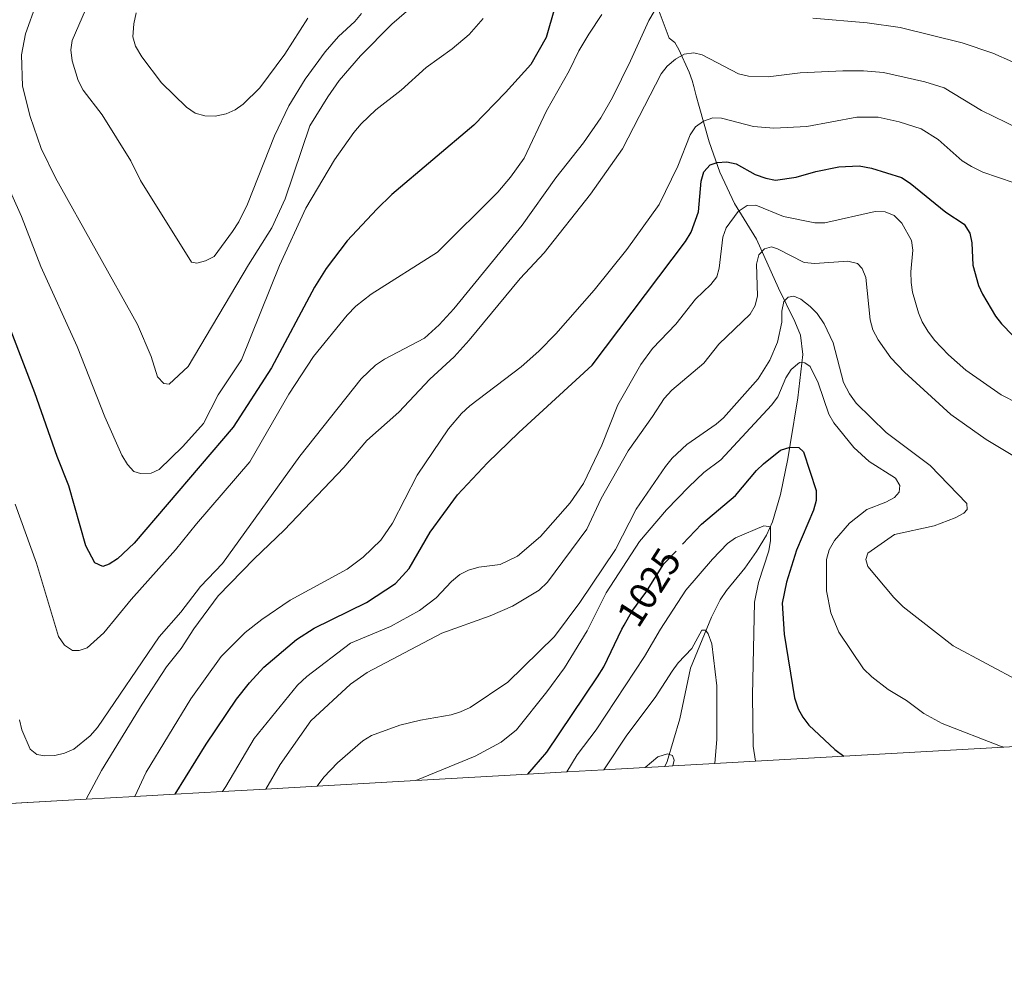
# Model space of a CAD drawing. Units: metres. Extents: x 655986 to 662947, y 697998 to 702781.
# Drawn here: x 657712 to 657965, y 700015 to 700262 of the extents above; entities that cross this region are included whole.
import ezdxf
from ezdxf.enums import TextEntityAlignment as Align

# ---------------------------------------------------------------- set-up
doc = ezdxf.new("R2010")
doc.units = ezdxf.units.M
doc.header["$MEASUREMENT"] = 0
doc.linetypes.add('DGN Style 3', pattern=[108.43717, 77.455121, -30.982048])
doc.linetypes.add('DGN Style 5', pattern=[54.218585, 23.236536, -30.982048])
for name, color, linetype, lineweight in [('Elementos auxiliares', 7, 'Continuous', 5), ('Entidades rústicas y varios', 7, 'Continuous', 5), ('Hidrografía', 7, 'Continuous', 5), ('Relieve y altimetría', 7, 'Continuous', 5), ('Textos de rotulación', 7, 'Continuous', 5)]:
    doc.layers.add(name, color=color, linetype=linetype, lineweight=lineweight)
doc.styles.add('Style-Helvetica-Narrow-Oblique', font='txt')

msp = doc.modelspace()

# ---------------------------------------------------------------- linework, layer by layer
at = {"layer": 'Elementos auxiliares', "color": 250, "linetype": 'Continuous', "lineweight": 5}
for points in [[(657763.96, 700063.75, 1045), (657751.77, 700063.06, 1050), (657741.44, 700062.47, 1050.44), (657728.94, 700061.76, 1050.96), (657701.95, 700060.22, 1052.01), (657689.92, 700059.73, 1052.51), (657674.75, 700063.14, 1053.14), (657661.46, 700066.12, 1053.7), (657649.63, 700068.78, 1054.21), (657635.66, 700071.92, 1054.79), (657623.94, 700074.55, 1055.29), (657607.26, 700078.3, 1055.98), (657598.49, 700080.27, 1056.38), (657585.05, 700083.29, 1056.91), (657574.8, 700085.59, 1057.36), (657557.51, 700089.47, 1058.07), (657543.83, 700092.55, 1058.64), (657529.95, 700095.66, 1059.23), (657514.09, 700099.23, 1059.88), (657501.89, 700101.97, 1060.4), (657487.26, 700105.25, 1061.01), (657482.08, 700106.42, 1061.33)], [(658234.35, 700014.79, 1043.87), (658170.72, 700031.94, 1044.03), (658158.88, 700035.14, 1044.05), (658127.69, 700043.55, 1044.13), (658092.84, 700052.96, 1044.21), (658078.72, 700056.76, 1044.25), (658000.36, 700077.22, 1044.43), (657964.47, 700075.17, 1044.52), (657923.4, 700072.83, 1044.61), (657900.71, 700071.54, 1044.66), (657890.29, 700070.95, 1044.69), (657879.54, 700070.33, 1044.72), (657877.46, 700070.22, 1044.72), (657872.36, 700069.92, 1044.74), (657861.8, 700069.32, 1044.76), (657852.32, 700068.78, 1044.79), (657842.32, 700068.21, 1044.81), (657813.57, 700066.58, 1044.88), (657788.22, 700065.13, 1044.94), (657775.09, 700064.39, 1044.97), (657763.96, 700063.75, 1045)]]:
    msp.add_polyline3d(points, dxfattribs=at)
at = {"layer": 'Entidades rústicas y varios', "color": 92, "linetype": 'DGN Style 3', "lineweight": 5}
msp.add_polyline3d([(658000.36, 700077.22, 1044.43), (657964.47, 700075.17, 1044.52), (657923.4, 700072.83, 1044.61), (657900.71, 700071.54, 1044.66), (657890.29, 700070.95, 1044.69), (657879.54, 700070.33, 1044.72), (657877.46, 700070.22, 1044.72), (657872.36, 700069.92, 1044.74), (657861.8, 700069.32, 1044.76), (657852.32, 700068.78, 1044.79), (657842.32, 700068.21, 1044.81), (657813.57, 700066.58, 1044.88), (657788.22, 700065.13, 1044.94), (657775.09, 700064.39, 1044.97), (657763.96, 700063.75, 1045), (657751.77, 700063.06, 1050), (657741.44, 700062.47, 1050.44), (657728.94, 700061.76, 1050.96), (657701.95, 700060.22, 1052.01)], dxfattribs=at)
at = {"layer": 'Hidrografía', "color": 142, "linetype": 'DGN Style 3', "lineweight": 15}
msp.add_polyline3d([(657877.46, 700070.22, 1009.45), (657878.01, 700071.42, 1009.74), (657881.29, 700082.42, 1011.44), (657884.03, 700095.42, 1013.29), (657889.46, 700108.52, 1015.14), (657891.66, 700112.96, 1015.78), (657893.23, 700115.36, 1016.23), (657897.94, 700121.04, 1017.65), (657900.99, 700125.37, 1018.72), (657903.51, 700129.56, 1019.74), (657905.08, 700132.97, 1020.55), (657907.14, 700139.97, 1022.36), (657908.97, 700149.11, 1023.3), (657909.62, 700152.83, 1023.95), (657911.54, 700164.78, 1027.08), (657912.88, 700175.94, 1030.71), (657912.25, 700180.84, 1031.83), (657910.82, 700184.43, 1032.91), (657906.64, 700192.98, 1036.03), (657900.97, 700205.51, 1041.16), (657895.34, 700214.64, 1045.03), (657891.56, 700222.69, 1048.52), (657888.85, 700230.51, 1051.95), (657886.23, 700239.58, 1055.26), (657885.48, 700242.29, 1056.08), (657884.87, 700244.73, 1055.88), (657884.44, 700246.21, 1056.32), (657883.71, 700248.36, 1057.52), (657881.02, 700254.19, 1062.08), (657879.98, 700256.01, 1062.84), (657878.53, 700257.08, 1062.58), (657874.49, 700267.95, 1066.23)], dxfattribs=at)
at = {"layer": 'Relieve y altimetría', "color": 30, "linetype": 'Continuous', "lineweight": 25, "flags": 128}
for points, elevation in [([(657853.22, 700279.1), (657847, 700257.26), (657843.02, 700250.31), (657836.57, 700243.15), (657828.45, 700234.8), (657807.39, 700216.96), (657803.5, 700213.23), (657795.94, 700205.06), (657790.51, 700197.95), (657787.58, 700193.21), (657776.49, 700172.52), (657766.71, 700157.28), (657741.23, 700127.48), (657736.95, 700123.46), (657734.85, 700122.1), (657733.19, 700121.54), (657731.21, 700122.47), (657728.87, 700126.84), (657724.54, 700142.23), (657721.53, 700149.77), (657715.76, 700166.12), (657706.79, 700189.29)], 1075), ([(657751.77, 700063.06), (657759.77, 700075.91), (657767.57, 700087.45), (657770.84, 700091.63), (657774.54, 700095.7), (657782.91, 700102.81), (657787.5, 700105.68), (657800.88, 700112.29), (657808.34, 700117.12), (657811.83, 700121.01), (657817.19, 700130.33), (657824.22, 700139.88), (657831.95, 700148.12), (657840, 700155.88), (657858.82, 700173.16), (657882.79, 700204.9), (657884.17, 700207.31), (657886.1, 700212.51), (657886.77, 700220.41), (657887.49, 700222.8), (657889.12, 700224.59), (657890.86, 700225.2), (657893.35, 700225.4), (657895.79, 700224.85), (657900.62, 700222.16), (657903.33, 700221.16), (657905.88, 700220.67), (657911.18, 700221.41), (657916.21, 700222.88), (657922.06, 700224.12), (657927.28, 700224.35), (657930.51, 700223.71), (657938.16, 700221.31), (657940.37, 700219.87), (657949.6, 700212.45), (657954.29, 700209.38), (657955.69, 700207.04), (657956.2, 700204.59), (657956.47, 700198.86), (657957.93, 700193.66), (657958.99, 700191.4), (657962.29, 700185.72), (657963.85, 700183.77), (657969.54, 700177.85)], 1050), ([(657882.01, 700127.22), (657886.86, 700132.35), (657895.54, 700139.74), (657900.95, 700146.14), (657902.76, 700147.88), (657907.16, 700151.36), (657909.58, 700152.17), (657911.84, 700152.03), (657913.06, 700150.96), (657916.25, 700140.98), (657916.28, 700138.48), (657915.6, 700135.93), (657911.25, 700125.74), (657908.64, 700117.5), (657907.6, 700112.12), (657908.04, 700104.13), (657910.69, 700087.76), (657911.66, 700085), (657912.84, 700082.8), (657914.4, 700080.78), (657921.11, 700074.56), (657923.4, 700072.83)], 1025), ([(657842.32, 700068.21), (657847.13, 700073.87), (657860.21, 700093.23), (657861.76, 700095.76), (657866.4, 700105.43), (657867, 700106.49)], 1025)]:
    msp.add_lwpolyline(points, dxfattribs=dict(at, elevation=elevation))
at = {"layer": 'Relieve y altimetría', "color": 30, "linetype": 'Continuous', "lineweight": 5, "flags": 128}
for points, elevation in [([(657716.22, 700266.12), (657713.42, 700258.23), (657712.32, 700252.83), (657712.6, 700244.8), (657714.6, 700236.98), (657717.41, 700228.8), (657721.06, 700221.26), (657742.16, 700183.6), (657745.66, 700175.37), (657747.28, 700170.2), (657748.89, 700168.48), (657750.29, 700168.34), (657755.11, 700172.85), (657770.58, 700198.97), (657776.57, 700208.45), (657780.02, 700215.88), (657786.34, 700234.61), (657790.94, 700242.03), (657793.91, 700246.21), (657799.38, 700252.58), (657807.43, 700260.67), (657813.63, 700266.13)], 1085), ([(657710.71, 700137.51), (657716.24, 700122.39), (657721.81, 700103.56), (657723.41, 700101.34), (657725.47, 700099.99), (657727.15, 700099.92), (657729.19, 700100.67), (657733.52, 700104.48), (657740.52, 700113.02), (657751.86, 700125.77), (657757.22, 700132.46), (657770.98, 700148.34), (657780.95, 700165.76), (657787.33, 700175.38), (657795.91, 700186.02), (657798.15, 700188.29), (657802.11, 700191.38), (657819.08, 700202.21), (657834.56, 700217.56), (657837.85, 700221.43), (657841.31, 700226.35), (657847.1, 700238.47), (657852.92, 700248.72), (657855.42, 700253.83), (657857.91, 700258.17), (657861.29, 700263.18)], 1070), ([(657711.81, 700082.15), (657712.41, 700079.58), (657714.57, 700074.64), (657716.33, 700073.29), (657718.38, 700072.9), (657720.88, 700073.03), (657723.39, 700073.59), (657725.76, 700074.66), (657729.97, 700078.03), (657731.88, 700080.15), (657747.65, 700103.45), (657753.24, 700109.81), (657758.29, 700116.41), (657763.96, 700122.31), (657783.74, 700149.79), (657799.52, 700169.66), (657803.23, 700173.21), (657805.47, 700174.69), (657815.77, 700180.15), (657819.54, 700183.55), (657823.27, 700187.68), (657840.85, 700209.11), (657849.47, 700221.28), (657856.54, 700230.24), (657861.06, 700236.69), (657864, 700241.91), (657868.67, 700251.29), (657873.33, 700261.68), (657874.7, 700263.96)], 1065), ([(657728.78, 700264.35), (657725.37, 700256.55), (657724.98, 700254.08), (657725.36, 700251.32), (657726.89, 700246.28), (657728.18, 700243.8), (657733.04, 700237.42), (657740.44, 700225.59), (657742.92, 700220.59), (657755.99, 700199.58), (657757.35, 700199.36), (657759.57, 700199.94), (657761.8, 700201.07), (657766.52, 700207.48), (657768.14, 700209.98), (657770.36, 700214.52), (657777.26, 700232.01), (657780.97, 700239.71), (657785.18, 700246.61), (657790.31, 700253.64), (657793.67, 700257.54), (657797.88, 700261.37), (657799.63, 700263.4)], 1090), ([(657741.77, 700263.64), (657741.19, 700260.82), (657740.96, 700257.45), (657741.61, 700255.04), (657743.21, 700252.31), (657748.24, 700245.65), (657754.69, 700239.38), (657756.96, 700237.86), (657759.36, 700237.17), (657762.08, 700237.1), (657764.87, 700237.66), (657767.17, 700238.69), (657769.25, 700240.18), (657773.52, 700244.32), (657779.96, 700253), (657785.82, 700262.28)], 1095), ([(657704.11, 700229.56), (657712.34, 700211.37), (657717.32, 700198.54), (657726.64, 700177.96), (657733.7, 700159.92), (657738.11, 700150.06), (657739.53, 700147.7), (657741.21, 700145.86), (657742.92, 700145.35), (657745.64, 700145.43), (657747.71, 700146.38), (657753.72, 700152.34), (657759.06, 700158.25), (657762.86, 700165.54), (657768.85, 700174.59), (657778.54, 700198.76), (657785.32, 700213.46), (657792.69, 700225.84), (657797.63, 700232.91), (657799.5, 700235.16), (657803.26, 700238.72), (657809.78, 700243.76), (657816.23, 700249.59), (657822.85, 700254.38), (657827.27, 700258.08), (657830.87, 700262.16)], 1080), ([(657915.42, 700262.21), (657929.35, 700261.01), (657937.88, 700259.84), (657953.71, 700255.88), (657961.63, 700253.23), (657966.68, 700251)], 1065), ([(657728.94, 700061.76), (657732.91, 700069.14), (657743.32, 700086.2), (657749.56, 700095.75), (657753.33, 700100.48), (657756.54, 700105.5), (657762.83, 700113.97), (657772.04, 700123.46), (657779.76, 700130.83), (657795.06, 700146.96), (657800.99, 700153.81), (657809.17, 700161.15), (657817.11, 700169.55), (657823.39, 700175.36), (657827.25, 700179.63), (657840.36, 700195.46), (657846.44, 700201.98), (657858.39, 700217.06), (657866.56, 700228.67), (657876.53, 700247.92), (657878.08, 700249.88), (657880.21, 700251.72), (657882.38, 700252.99), (657884.85, 700253.35), (657887.07, 700252.81), (657896.35, 700247.95), (657898.88, 700247.35), (657903.99, 700247.2), (657912.21, 700248.23), (657923.11, 700248.76), (657928.47, 700248.7), (657933.57, 700248.31), (657944.2, 700245.9), (657949.17, 700244.38), (657958.7, 700238.54), (657971.39, 700232.39)], 1060), ([(657741.44, 700062.47), (657744.32, 700068.73), (657755.81, 700087.55), (657763.57, 700098.39), (657769.79, 700104.54), (657774.04, 700107.89), (657781.29, 700112.91), (657795.92, 700120.8), (657800.04, 700123.91), (657804.54, 700128.31), (657807.59, 700132.67), (657813.89, 700144.94), (657821.89, 700156.81), (657825.31, 700160.78), (657827.41, 700162.73), (657840.6, 700172.79), (657845.08, 700176.79), (657849.5, 700181.19), (657859.31, 700192.46), (657867.69, 700202.88), (657875.97, 700214.38), (657880.79, 700224.23), (657883.96, 700232.31), (657885.34, 700234.39), (657887.39, 700235.79), (657889.73, 700236.7), (657891.97, 700236.56), (657900.23, 700234.44), (657905.41, 700234.03), (657913.89, 700234.41), (657926.71, 700236.84), (657932.23, 700236.86), (657937.59, 700235.65), (657943.27, 700233.81), (657947.61, 700231.08), (657953.78, 700225.66), (657956.17, 700224.19), (657959.04, 700222.7), (657967.06, 700219.97)], 1055), ([(657763.96, 700063.75), (657764.82, 700065.06), (657772.04, 700077.36), (657783.19, 700091.02), (657785.54, 700093.28), (657796.75, 700101.81), (657807.04, 700106.15), (657814.48, 700110.25), (657818.79, 700113.43), (657822.66, 700117.62), (657824.82, 700119.49), (657827.04, 700120.6), (657829.72, 700121.31), (657835.15, 700122.01), (657839.68, 700124.17), (657845.56, 700129.17), (657853.12, 700137.83), (657856.6, 700142.83), (657861.26, 700152.66), (657865.37, 700162.96), (657871.29, 700173.38), (657874.27, 700177.45), (657880.24, 700183.72), (657885.35, 700190.14), (657889.26, 700193.89), (657890.79, 700195.86), (657891.35, 700198.09), (657892.35, 700206.04), (657893.19, 700208.4), (657896.24, 700212.6), (657898.58, 700214.12), (657900.76, 700214.26), (657907.91, 700211.33), (657915.94, 700209.73), (657918.48, 700209.74), (657931.39, 700212.59), (657934.01, 700212.56), (657936.28, 700211.56), (657938.25, 700209.63), (657940.76, 700205.22), (657941.1, 700202.74), (657940.54, 700197.15), (657940.65, 700194.38), (657941, 700191.9), (657942.57, 700186.64), (657943.51, 700184.33), (657944.97, 700181.92), (657946.67, 700179.58), (657950.27, 700175.83), (657954.73, 700171.91), (657963.79, 700165.58), (657972.48, 700161.1)], 1045), ([(657775.09, 700064.39), (657778.74, 700070.73), (657786.62, 700081.93), (657796.76, 700091.27), (657801.06, 700094.28), (657820.25, 700104.38), (657832.64, 700108.83), (657838.39, 700111.37), (657845.19, 700115.42), (657847.34, 700117.48), (657857.44, 700131.11), (657861.11, 700138.98), (657868.02, 700151.23), (657874.29, 700159.98), (657877.27, 700164.64), (657879.28, 700166.8), (657887.48, 700173.73), (657891.34, 700178.56), (657899.37, 700186.31), (657900.64, 700188.47), (657901.22, 700191.01), (657900.93, 700199.12), (657901.61, 700201.52), (657903.03, 700203.06), (657904.78, 700203.56), (657906.34, 700203.05), (657913.21, 700199.56), (657915.9, 700199.31), (657924.43, 700199.88), (657926.88, 700199.25), (657928.06, 700197.99), (657929.07, 700195.7), (657930.16, 700184.78), (657930.81, 700182.27), (657932.18, 700179.72), (657935.41, 700175.06), (657938.96, 700171.37), (657950.86, 700160.53), (657959.92, 700154.13), (657969.33, 700148.43)], 1040), ([(657788.22, 700065.13), (657789.91, 700067.4), (657793.47, 700071.16), (657799.93, 700076.77), (657802.2, 700078.15), (657809.47, 700080.8), (657814.71, 700082.09), (657822.63, 700083.48), (657825.03, 700084.17), (657827.51, 700085.36), (657837.13, 700091.85), (657849.16, 700103.55), (657855.67, 700112.24), (657864.77, 700125.86), (657870.08, 700136.26), (657877.64, 700147.18), (657879.37, 700149.31), (657883.1, 700152.84), (657890.6, 700158.04), (657892.48, 700159.69), (657901.41, 700169.69), (657904.36, 700174.5), (657906.39, 700179.12), (657907.47, 700184.24), (657907.48, 700187.04), (657907.97, 700189.52), (657909.08, 700190.6), (657910.59, 700190.87), (657912.37, 700190.16), (657914.76, 700188.25), (657916.51, 700186.46), (657918.33, 700183.75), (657920.63, 700178.88), (657923.34, 700168.72), (657924.82, 700165.86), (657926.56, 700163.41), (657934.28, 700155.92), (657945.54, 700147.47), (657954.92, 700137.7), (657955.04, 700136.12), (657954.18, 700135.19), (657951.96, 700134.03), (657946.54, 700131.96), (657936.42, 700129.7), (657929.56, 700124.95), (657929.06, 700123.28), (657929.54, 700121.49), (657936.25, 700113.53), (657938.64, 700111.18), (657951.47, 700101.12), (657968.68, 700091.87)], 1035), ([(657813.57, 700066.58), (657828.79, 700072.81), (657835.44, 700076.46), (657839.38, 700079.56), (657847.17, 700089.31), (657851.66, 700095.47), (657857.52, 700105.03), (657862.43, 700114.76), (657870.96, 700127.95), (657877.89, 700136.04), (657883.58, 700141.98), (657887.45, 700145.63), (657891.84, 700148.89), (657904.82, 700162.93), (657906.44, 700165.08), (657908.54, 700169.94), (657909.83, 700172.08), (657912.02, 700173.85), (657913.37, 700173.76), (657914.72, 700172.83), (657916.76, 700168.61), (657919.57, 700160.59), (657920.81, 700158.41), (657925.99, 700152.01), (657929.85, 700148.46), (657936.67, 700144.16), (657937.79, 700142.27), (657937.61, 700140.61), (657936.36, 700139.18), (657934.16, 700137.99), (657929.32, 700136.11), (657924.81, 700132.64), (657920.97, 700128.21), (657919.59, 700125.75), (657918.93, 700123.34), (657918.9, 700115.3), (657920.06, 700109.63), (657922.11, 700104.67), (657928.46, 700095.24), (657930.59, 700093.17), (657934.77, 700089.94), (657939.48, 700087.09), (657943.91, 700083.74), (657948.66, 700081.19), (657963.62, 700075.4), (657964.47, 700075.17)], 1030), ([(657852.32, 700068.78), (657854.99, 700073.2), (657859.84, 700079.62), (657872.27, 700098.39), (657876.33, 700105.45), (657882.84, 700115.4), (657889.67, 700123.41), (657893.52, 700127.39), (657895.62, 700128.83), (657902.87, 700131.98), (657904.54, 700131.69), (657904.59, 700128.18), (657904.14, 700125.52), (657901.48, 700117.42), (657900.47, 700112.36), (657899.96, 700088.52), (657900.13, 700075.36), (657900.71, 700071.54)], 1020), ([(657861.8, 700069.32), (657867.7, 700078.26), (657874.98, 700087.88), (657879.32, 700094.62), (657880.91, 700096.8), (657884.38, 700100.49), (657886.92, 700105.19), (657887.91, 700105.14), (657888.59, 700104.19), (657889.54, 700101.63), (657890.77, 700090.86), (657890.75, 700077.19), (657890.29, 700070.95)], 1015), ([(657872.36, 700069.92), (657875.64, 700072.66), (657878.17, 700073.46), (657879.45, 700072.98), (657879.82, 700071.81), (657879.54, 700070.33)], 1010)]:
    msp.add_lwpolyline(points, dxfattribs=dict(at, elevation=elevation))
at = {"layer": 'Relieve y altimetría', "color": 27, "linetype": 'DGN Style 5', "lineweight": 25, "elevation": 1025, "flags": 128}
msp.add_lwpolyline([(657867, 700106.49), (657868.96, 700109.98), (657872.54, 700114.85), (657877.22, 700122.16), (657882.01, 700127.22)], dxfattribs=at)

# ---------------------------------------------------------------- texts
at = {"layer": 'Textos de rotulación', "color": 27, "linetype": 'Continuous', "lineweight": 5, "style": 'Style-Helvetica-Narrow-Oblique'}
msp.add_text('1025', height=7, rotation=57.3719, dxfattribs=at).set_placement((657873.38, 700116.17, 1025), align=Align.MIDDLE_CENTER)

doc.saveas('drawing.dxf')
